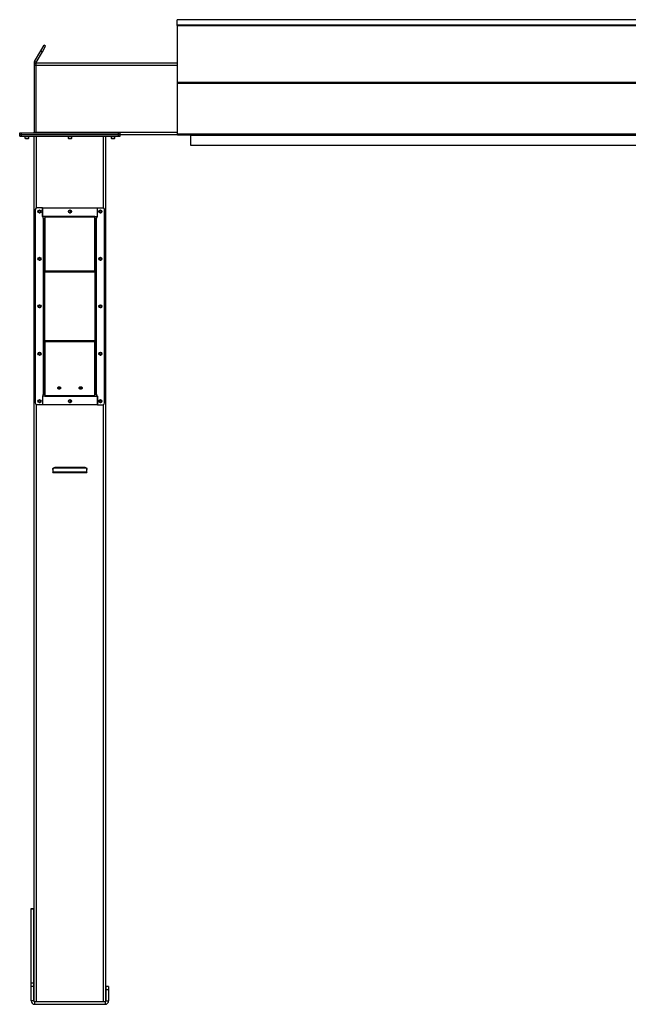
# Model space of a CAD drawing. Units: inches. Extents: x 3 to 813, y 3 to 526.
# Drawn here: x 487 to 572, y 197 to 334 of the extents above; entities that cross this region are included whole.
import ezdxf

# ---------------------------------------------------------------- set-up
doc = ezdxf.new("R2010")
doc.units = ezdxf.units.IN
doc.header["$LTSCALE"] = 24
doc.header["$MEASUREMENT"] = 0

msp = doc.modelspace()

# ---------------------------------------------------------------- linework, layer by layer
at = {"color": 7, "linetype": 'Continuous', "lineweight": 25}
for p, q in [((635.208924, 334.1923735), (509.208924, 334.1923735)), ((509.208924, 333.4259538), (509.208924, 334.1923735)), ((635.208924, 333.4259538), (509.208924, 333.4259538)), ((509.208924, 333.3947636), (509.208924, 333.4259538)), ((635.208924, 333.3947636), (509.208924, 333.3947636)), ((509.208924, 333.3947636), (509.208924, 333.3939334)), ((509.208924, 333.3939334), (635.208924, 333.3939334)), ((509.208924, 333.3939334), (509.208924, 325.4552046)), ((490.1544302, 329.8365065), (490.6174176, 330.6384243)), ((490.3709366, 329.7115065), (490.833924, 330.5134243)), ((490.833924, 330.5134243), (490.6174176, 330.6384243)), ((489.2926581, 328.3438735), (490.1544302, 329.8365065)), ((489.5091645, 328.2188735), (490.3709366, 329.7115065)), ((490.1544302, 329.8365065), (490.3709366, 329.7115065)), ((489.458924, 328.0313735), (489.208924, 328.0313735)), ((489.208924, 328.0313735), (489.208924, 327.7813735)), ((489.208924, 327.7813735), (489.208924, 318.4963735)), ((489.458924, 327.7813735), (489.208924, 327.7813735)), ((489.5091645, 328.2188735), (489.2926581, 328.3438735)), ((489.458924, 328.1563735), (489.458924, 327.8438735)), ((489.458924, 328.1563735), (509.208924, 328.1563735)), ((489.458924, 327.8438735), (489.458924, 318.4688735)), ((509.208924, 325.4552046), (509.208924, 325.336542)), ((509.208924, 325.4552046), (635.208924, 325.4552046)), ((509.208924, 325.336542), (635.208924, 325.336542)), ((509.208924, 325.336542), (509.208924, 318.2399574)), ((487.208924, 318.1563735), (487.208924, 318.4063735)), ((487.208924, 318.4063735), (487.458924, 318.4063735)), ((487.208924, 318.1563735), (487.458924, 318.1563735)), ((487.208924, 317.9063735), (487.208924, 318.1563735)), ((487.208924, 317.9063735), (487.458924, 317.9063735)), ((487.458924, 318.1563735), (487.458924, 318.4063735)), ((487.458924, 318.4063735), (500.988924, 318.4063735)), ((487.458924, 318.1563735), (500.988924, 318.1563735)), ((487.458924, 317.9063735), (487.458924, 318.1563735)), ((487.458924, 317.9063735), (500.988924, 317.9063735)), ((487.943924, 317.9063735), (487.943924, 317.6396547)), ((488.473924, 317.6396547), (488.473924, 317.9063735)), ((489.208924, 318.4963735), (489.458924, 318.4963735)), ((489.223924, 197.0542914), (489.223924, 317.9063735)), ((489.458924, 318.4688735), (489.458924, 318.4063735)), ((493.958924, 317.9063735), (493.958924, 317.6396547)), ((494.488924, 317.6396547), (494.488924, 317.9063735)), ((499.223924, 197.0542914), (499.223924, 317.9063735)), ((499.973924, 317.9063735), (499.973924, 317.6396547)), ((500.503924, 317.6396547), (500.503924, 317.9063735)), ((500.988924, 318.1563735), (500.988924, 318.4063735)), ((500.988924, 318.4063735), (501.238924, 318.4063735)), ((500.988924, 318.1563735), (501.238924, 318.1563735)), ((500.988924, 317.9063735), (500.988924, 318.1563735)), ((500.988924, 317.9063735), (501.238924, 317.9063735)), ((501.238924, 318.1563735), (501.238924, 318.4063735)), ((501.238924, 318.1563735), (509.208924, 318.1563735)), ((501.238924, 317.9063735), (501.238924, 318.1563735)), ((509.208924, 318.2399574), (635.208924, 318.2399574)), ((509.208924, 318.2399574), (509.208924, 318.1499574)), ((509.208924, 318.1499574), (509.2101972, 318.1499574)), ((509.2719427, 318.1139574), (635.1459053, 318.1139574)), ((511.073924, 318.0663735), (511.073924, 316.6563735)), ((511.083924, 318.1139574), (511.083924, 318.0599574)), ((511.083924, 318.0599574), (633.333924, 318.0599574)), ((511.083924, 318.0599574), (511.083924, 316.6499574)), ((487.943924, 317.6396547), (488.0022052, 317.5813735)), ((487.943924, 317.6396547), (488.473924, 317.6396547)), ((488.0022052, 317.5813735), (488.4156427, 317.5813735)), ((488.4156427, 317.5813735), (488.473924, 317.6396547)), ((493.958924, 317.6396547), (494.0172052, 317.5813735)), ((493.958924, 317.6396547), (494.488924, 317.6396547)), ((494.0172052, 317.5813735), (494.4306427, 317.5813735)), ((494.4306427, 317.5813735), (494.488924, 317.6396547)), ((499.973924, 317.6396547), (500.0322052, 317.5813735)), ((499.973924, 317.6396547), (500.503924, 317.6396547)), ((500.0322052, 317.5813735), (500.4456427, 317.5813735)), ((500.4456427, 317.5813735), (500.503924, 317.6396547)), ((511.083924, 316.6563735), (511.073924, 316.6563735)), ((511.083924, 316.6499574), (633.333924, 316.6499574)), ((489.373924, 307.657034), (489.373924, 280.657034)), ((490.373924, 307.907034), (489.623924, 307.907034)), ((490.373924, 307.907034), (490.373924, 306.657034)), ((490.373924, 306.6870715), (490.373924, 307.907034)), ((490.373924, 307.907034), (498.073924, 307.907034)), ((498.073924, 306.657034), (498.073924, 307.907034)), ((498.073924, 307.907034), (498.823924, 307.907034)), ((498.073924, 306.6870715), (498.073924, 307.907034)), ((499.073924, 280.657034), (499.073924, 307.657034)), ((490.723924, 306.6870715), (490.373924, 306.6870715)), ((490.498924, 306.657034), (490.373924, 306.657034)), ((490.498924, 306.4588735), (490.498924, 306.657034)), ((490.498924, 306.4588735), (490.498924, 281.8551946)), ((490.588924, 306.3688735), (490.723924, 306.3688735)), ((490.588924, 306.3688735), (490.588924, 298.9924756)), ((490.723924, 306.6870715), (490.723924, 306.6234319)), ((497.723924, 306.6870715), (490.723924, 306.6870715)), ((497.723924, 306.6234319), (490.723924, 306.6234319)), ((490.723924, 306.6234319), (490.723924, 299.087935)), ((497.723924, 306.6234319), (497.723924, 306.6870715)), ((497.723924, 306.6870715), (498.073924, 306.6870715)), ((497.723924, 299.087935), (497.723924, 306.6234319)), ((497.858924, 306.3688735), (497.723924, 306.3688735)), ((497.858924, 298.9924756), (497.858924, 306.3688735)), ((497.948924, 306.657034), (497.948924, 306.4588735)), ((497.948924, 306.657034), (498.073924, 306.657034)), ((497.948924, 281.8551946), (497.948924, 306.4588735)), ((490.723924, 298.9924756), (490.588924, 298.9924756)), ((490.588924, 298.9924756), (490.588924, 298.928836)), ((490.723924, 298.928836), (490.588924, 298.928836)), ((490.588924, 298.928836), (490.588924, 289.3852321)), ((497.723924, 299.087935), (490.723924, 299.087935)), ((490.723924, 298.928836), (490.723924, 299.087935)), ((497.723924, 298.928836), (490.723924, 298.928836)), ((490.723924, 289.3852321), (490.723924, 298.928836)), ((497.723924, 299.087935), (497.723924, 298.928836)), ((497.723924, 298.9924756), (497.858924, 298.9924756)), ((497.723924, 298.928836), (497.858924, 298.928836)), ((497.723924, 298.928836), (497.723924, 289.3852321)), ((497.858924, 298.928836), (497.858924, 298.9924756)), ((497.858924, 289.3852321), (497.858924, 298.928836)), ((490.723924, 289.3852321), (490.588924, 289.3852321)), ((490.588924, 289.3852321), (490.588924, 289.3215925)), ((490.723924, 289.3215925), (490.588924, 289.3215925)), ((490.588924, 289.3215925), (490.588924, 281.9451946)), ((490.723924, 289.3852321), (497.723924, 289.3852321)), ((490.723924, 289.226133), (490.723924, 289.3852321)), ((490.723924, 289.226133), (497.723924, 289.226133)), ((490.723924, 289.226133), (490.723924, 281.6906361)), ((497.723924, 289.3852321), (497.858924, 289.3852321)), ((497.723924, 289.3852321), (497.723924, 289.226133)), ((497.723924, 289.3215925), (497.858924, 289.3215925)), ((497.723924, 281.6906361), (497.723924, 289.226133)), ((497.858924, 289.3215925), (497.858924, 289.3852321)), ((497.858924, 281.9451946), (497.858924, 289.3215925)), ((490.498924, 281.657034), (490.373924, 281.657034)), ((490.373924, 281.657034), (490.373924, 280.407034)), ((490.723924, 281.6269965), (490.373924, 281.6269965)), ((490.373924, 281.6269965), (490.373924, 280.407034)), ((490.498924, 281.657034), (490.498924, 281.8551946)), ((490.588924, 281.9451946), (490.723924, 281.9451946)), ((490.723924, 281.6906361), (497.723924, 281.6906361)), ((490.723924, 281.6906361), (490.723924, 281.6269965)), ((490.723924, 281.6269965), (497.723924, 281.6269965)), ((497.858924, 281.9451946), (497.723924, 281.9451946)), ((497.723924, 281.6269965), (497.723924, 281.6906361)), ((497.723924, 281.6269965), (498.073924, 281.6269965)), ((497.948924, 281.8551946), (497.948924, 281.657034)), ((497.948924, 281.657034), (498.073924, 281.657034)), ((498.073924, 280.407034), (498.073924, 281.657034)), ((498.073924, 281.6269965), (498.073924, 280.407034)), ((490.373924, 280.407034), (489.623924, 280.407034)), ((498.073924, 280.407034), (490.373924, 280.407034)), ((498.073924, 280.407034), (498.823924, 280.407034)), ((491.848924, 271.3792262), (491.848924, 271.4534725)), ((491.848924, 271.3792262), (491.848924, 270.986782)), ((496.598924, 270.986782), (491.848924, 270.986782)), ((491.848924, 270.9296678), (491.848924, 270.986782)), ((492.098924, 271.6302492), (492.098924, 271.5560029)), ((496.348924, 271.6302492), (492.098924, 271.6302492)), ((496.348924, 271.5560029), (492.098924, 271.5560029)), ((496.348924, 271.5560029), (496.348924, 271.6302492)), ((496.598924, 271.4534725), (496.598924, 271.3792262)), ((496.598924, 270.986782), (496.598924, 271.3792262)), ((496.598924, 270.986782), (496.598924, 270.9296678)), ((491.848924, 270.9296678), (496.598924, 270.9296678)), ((488.818924, 210.0313735), (489.193924, 210.0313735)), ((488.818924, 209.990946), (488.818924, 210.0313735)), ((488.818924, 209.990946), (489.193924, 209.990946)), ((488.818924, 199.6612479), (488.818924, 209.990946)), ((489.193924, 209.990946), (489.193924, 210.0313735)), ((489.193924, 199.6612479), (489.193924, 209.990946)), ((488.818924, 199.2016754), (488.818924, 199.6612479)), ((488.818924, 199.6612479), (489.193924, 199.6612479)), ((489.193924, 199.2016754), (489.193924, 199.6612479)), ((488.818924, 199.2016754), (489.193924, 199.2016754)), ((488.818924, 197.1213735), (488.818924, 199.2016754)), ((489.193924, 197.1213735), (489.193924, 199.2016754)), ((499.628924, 199.1563735), (499.253924, 199.1563735)), ((499.253924, 199.1563735), (499.253924, 198.6563735)), ((499.628924, 198.6563735), (499.253924, 198.6563735)), ((499.253924, 198.6563735), (499.253924, 197.1213735)), ((499.628924, 199.1563735), (499.628924, 198.6563735)), ((499.628924, 198.6563735), (499.628924, 197.1213735)), ((489.193924, 197.1213735), (488.818924, 197.1213735)), ((489.283924, 197.0313735), (489.283924, 196.6563735)), ((489.283924, 197.0313735), (499.163924, 197.0313735)), ((499.163924, 197.0313735), (499.163924, 196.6563735)), ((499.253924, 197.1213735), (499.628924, 197.1213735)), ((489.283924, 196.6563735), (499.163924, 196.6563735))]:
    msp.add_line(p, q, dxfattribs=at)
at = {"color": 8, "linetype": 'Continuous', "lineweight": 25}
for p, q in [((489.458924, 327.8438735), (509.208924, 327.8438735)), ((489.458924, 318.4688735), (509.208924, 318.4688735)), ((489.536424, 307.8912214), (489.536424, 317.9063735)), ((498.911424, 307.8912214), (498.911424, 317.9063735)), ((511.073924, 318.0663735), (511.083924, 318.0663735)), ((489.536424, 197.0313735), (489.536424, 280.4228466)), ((498.911424, 197.0313735), (498.911424, 280.4228466))]:
    msp.add_line(p, q, dxfattribs=at)
at = {"color": 7, "linetype": 'Continuous', "lineweight": 25, "flags": 128}
for points in [[(489.4467959, 318.4063735), (489.452391, 318.4300428), (489.458924, 318.4963735)], [(492.723924, 282.5966167), (492.6673073, 282.6018873), (492.614549, 282.6173398), (492.5692444, 282.6419213), (492.5344809, 282.6739565), (492.5126277, 282.7112623), (492.505174, 282.7512963), (492.5126277, 282.7913303), (492.5344809, 282.8286361), (492.5692444, 282.8606713), (492.614549, 282.8852528), (492.6673073, 282.9007053), (492.723924, 282.9059759), (492.7805406, 282.9007053), (492.833299, 282.8852528), (492.8786036, 282.8606713), (492.913367, 282.8286361), (492.9352203, 282.7913303), (492.942674, 282.7512963), (492.9352203, 282.7112623), (492.913367, 282.6739565), (492.8786036, 282.6419213), (492.833299, 282.6173398), (492.7805406, 282.6018873), (492.723924, 282.5966167)], [(495.723924, 282.5966167), (495.6673073, 282.6018873), (495.614549, 282.6173398), (495.5692444, 282.6419213), (495.5344809, 282.6739565), (495.5126277, 282.7112623), (495.505174, 282.7512963), (495.5126277, 282.7913303), (495.5344809, 282.8286361), (495.5692444, 282.8606713), (495.614549, 282.8852528), (495.6673073, 282.9007053), (495.723924, 282.9059759), (495.7805406, 282.9007053), (495.833299, 282.8852528), (495.8786036, 282.8606713), (495.913367, 282.8286361), (495.9352203, 282.7913303), (495.942674, 282.7512963), (495.9352203, 282.7112623), (495.913367, 282.6739565), (495.8786036, 282.6419213), (495.833299, 282.6173398), (495.7805406, 282.6018873), (495.723924, 282.5966167)], [(491.848924, 271.4534725), (491.8537277, 271.4879599), (491.8679541, 271.521122), (491.8910566, 271.5516843), (491.9221473, 271.5784725), (491.9600314, 271.6004569), (492.0032531, 271.6167928), (492.0501514, 271.6268524), (492.098924, 271.6302492)], [(492.098924, 271.5560029), (492.0501514, 271.5526062), (492.0032531, 271.5425466), (491.9600314, 271.5262107), (491.9221473, 271.5042262), (491.8910566, 271.4774381), (491.8679541, 271.4468758), (491.8537277, 271.4137137), (491.848924, 271.3792262)], [(496.348924, 271.6302492), (496.3976966, 271.6268524), (496.4445948, 271.6167928), (496.4878165, 271.6004569), (496.5257007, 271.5784725), (496.5567914, 271.5516843), (496.5798939, 271.521122), (496.5941203, 271.4879599), (496.598924, 271.4534725)], [(496.598924, 271.3792262), (496.5941203, 271.4137137), (496.5798939, 271.4468758), (496.5567914, 271.4774381), (496.5257007, 271.5042262), (496.4878165, 271.5262107), (496.4445948, 271.5425466), (496.3976966, 271.5526062), (496.348924, 271.5560029)]]:
    msp.add_lwpolyline(points, dxfattribs=at)
at = {"color": 7, "linetype": 'Continuous', "lineweight": 25}
for centre in [(489.973924, 307.407034), (494.223924, 307.4063735), (498.473924, 307.407034), (489.973924, 300.782034), (498.473924, 300.782034), (489.973924, 294.157034), (498.473924, 294.157034), (489.973924, 287.532034), (498.473924, 287.532034), (489.973924, 280.907034), (494.223924, 280.9076946), (498.473924, 280.907034)]:
    msp.add_circle(centre, 0.21875, dxfattribs=at)
for centre, radius, start, end in [((489.118924, 318.4963735), 0.09, 270, 0), ((510.983924, 318.0663735), 0.09, 0, 31.918354901), ((489.623924, 307.657034), 0.25, 90, 180), ((489.9722783, 307.4065342), 0.1477119, 292.558518945, 238.681466181), ((489.973924, 307.4063735), 0.1484375, 238.106533937, 293.080993791), ((494.2222783, 307.4065342), 0.1477119, 292.558518945, 238.681466181), ((494.223924, 307.4063735), 0.1484375, 238.106533937, 293.080993791), ((498.4722783, 307.4065342), 0.1477119, 292.558518945, 238.681466181), ((498.473924, 307.4063735), 0.1484375, 238.106533937, 293.080993791), ((498.823924, 307.657034), 0.25, 0, 90), ((489.9722783, 300.7815342), 0.1477119, 292.558518945, 238.681466181), ((489.973924, 300.7813735), 0.1484375, 238.106533937, 293.080993791), ((498.4732497, 300.7814509), 0.1481483, 294.872733075, 238.343755277), ((498.473924, 300.7813735), 0.1484375, 238.106533937, 293.080993791), ((489.9722783, 294.1565342), 0.1477119, 292.558518945, 238.681466181), ((489.973924, 294.1563735), 0.1484375, 238.106533937, 293.080993791), ((498.4722783, 294.1565342), 0.1477119, 292.558518945, 238.681466181), ((498.473924, 294.1563735), 0.1484375, 238.106533937, 293.080993791), ((489.9722783, 287.5315342), 0.1477119, 292.558518945, 238.681466181), ((498.4722783, 287.5315342), 0.1477119, 292.558518945, 238.681466181), ((489.973924, 287.5313735), 0.1484375, 238.106533937, 293.080993791), ((498.473924, 287.5313735), 0.1484375, 238.106533937, 293.080993791), ((492.7052092, 282.9115501), 0.2202704, 210.720137288, 274.873875199), ((492.723924, 283.0635353), 0.3324602, 231.652535336, 308.347464664), ((492.7399557, 282.9167699), 0.2252651, 265.918900363, 328.487087149), ((495.7052092, 282.9115501), 0.2202704, 210.720137284, 274.873875199), ((495.723924, 283.0635353), 0.3324602, 231.652535339, 308.347464661), ((495.7399557, 282.9167699), 0.2252651, 265.918900363, 328.487087153), ((489.623924, 280.657034), 0.25, 180, 270), ((489.9722783, 280.9065342), 0.1477119, 292.558518945, 238.681466181), ((489.973924, 280.9063735), 0.1484375, 238.106533937, 293.080993791), ((494.2222783, 280.9065342), 0.1477119, 292.558518945, 238.681466181), ((494.223924, 280.9063735), 0.1484375, 238.106533937, 293.080993791), ((498.4722783, 280.9065342), 0.1477119, 292.558518945, 238.681466181), ((498.473924, 280.9063735), 0.1484375, 238.106533937, 293.080993791), ((498.823924, 280.657034), 0.25, 270, 0), ((489.283924, 197.1213735), 0.465, 180, 270), ((489.283924, 197.1213735), 0.09, 180, 270), ((499.163924, 197.1213735), 0.465, 270, 0), ((499.163924, 197.1213735), 0.09, 270, 0)]:
    msp.add_arc(centre, radius, start, end, dxfattribs=at)
msp.add_ellipse((509.2719427, 318.2399574), major_axis=(0, 0.126), ratio=0.7002075382, start_param=2.3663992803, end_param=3.1415926536, dxfattribs=at)
for points, knots in [([(489.2926581, 328.3438735), (489.2767393, 328.3127837), (489.2441828, 328.2492), (489.2149544, 328.1430977), (489.210955, 328.0690018), (489.208924, 328.0313735)], [0, 0, 0, 0, 0.3201442599, 0.6547470477, 1, 1, 1, 1]), ([(489.5091645, 328.2188735), (489.4986985, 328.200471), (489.4872691, 328.1803747), (489.4813588, 328.1582393), (489.4808606, 328.1563735)], [0, 0, 0, 0, 0.91570785546, 1, 1, 1, 1]), ([(490.0322084, 307.2281624), (490.0142724, 307.2245802), (489.975545, 307.2168454), (489.9152577, 307.2288523), (489.8606105, 307.2602838), (489.8200146, 307.3077525), (489.7981527, 307.3654847), (489.7966541, 307.4264876), (489.8156766, 307.4836609), (489.8522844, 307.530749), (489.9018522, 307.5622975), (489.9585268, 307.5751697), (490.0153629, 307.5685913), (490.0660406, 307.5433766), (490.1049747, 307.5033733), (490.1276858, 307.4531662), (490.1323648, 307.3989299), (490.1186398, 307.3470785), (490.0886421, 307.3035282), (490.0565414, 307.2798046), (490.036379, 307.271561), (490.0321162, 307.2698182)], [0, 0, 0, 0, 0.0525612092, 0.1134900891, 0.1728858881, 0.2321889573, 0.2904828645, 0.3481694985, 0.4053598352, 0.4614390938, 0.5175189385, 0.5719961672, 0.6264999828, 0.6798202359, 0.7327047847, 0.784918117, 0.8361924623, 0.8872947601, 0.9369664422, 0.9866734111, 1, 1, 1, 1]), ([(489.8954983, 307.2803453), (489.9095427, 307.2703739), (489.9376277, 307.2504337), (489.9900019, 307.2407404), (490.0441776, 307.2466222), (490.0957087, 307.2709823), (490.1262647, 307.3004673), (490.1392171, 307.3188301), (490.1411511, 307.3215719)], [0, 0, 0, 0, 0.1830806825, 0.366112328, 0.5549178687, 0.7597139458, 0.9641228064, 1, 1, 1, 1]), ([(489.9678068, 307.2226842), (489.9782004, 307.2212477), (490.0000458, 307.2182285), (490.0211468, 307.2247459), (490.0322084, 307.2281624)], [0, 0, 0, 0, 0.4757796668, 1, 1, 1, 1]), ([(489.9961463, 307.2207189), (490.0097286, 307.2230177), (490.0385562, 307.227897), (490.0783752, 307.2485902), (490.1134192, 307.2783149), (490.1324179, 307.3047547), (490.1402887, 307.319911), (490.1411513, 307.3215722)], [0, 0, 0, 0, 0.223910094, 0.4752382081, 0.721070067, 0.9694287208, 1, 1, 1, 1]), ([(490.1411515, 307.3215725), (490.141568, 307.3221811), (490.1421732, 307.3230654), (490.1428827, 307.3239998), (490.1432191, 307.3243869), (490.1433999, 307.3245712), (490.1435377, 307.3246885), (490.1436467, 307.3247505), (490.1437137, 307.3247687), (490.1437649, 307.32476), (490.1438028, 307.324729), (490.1438335, 307.324662), (490.1438527, 307.3244685), (490.143708, 307.3236327), (490.1425087, 307.3203345), (490.13644, 307.3075219), (490.117678, 307.2796599), (490.0818628, 307.2469615), (490.0476591, 307.234012), (490.0322084, 307.2281624)], [0, 0, 0, 0, 0.0142452966, 0.0206974147, 0.0228544769, 0.024383943, 0.0258882033, 0.0265650712, 0.0271327658, 0.0275248294, 0.0279181593, 0.0284109718, 0.0292740952, 0.032058503, 0.045032873, 0.0965846409, 0.3034156264, 0.6853346133, 1, 1, 1, 1]), ([(494.2822084, 307.2281624), (494.2642724, 307.2245802), (494.225545, 307.2168454), (494.1652577, 307.2288523), (494.1106105, 307.2602838), (494.0700146, 307.3077525), (494.0481527, 307.3654847), (494.0466541, 307.4264876), (494.0656766, 307.4836609), (494.1022844, 307.530749), (494.1518522, 307.5622975), (494.2085268, 307.5751697), (494.2653629, 307.5685913), (494.3160406, 307.5433766), (494.3549747, 307.5033733), (494.3776858, 307.4531662), (494.3823648, 307.3989299), (494.3686398, 307.3470785), (494.3386421, 307.3035282), (494.3065414, 307.2798046), (494.286379, 307.271561), (494.2821162, 307.2698182)], [0, 0, 0, 0, 0.0525612092, 0.1134900891, 0.1728858881, 0.2321889573, 0.2904828645, 0.3481694985, 0.4053598352, 0.4614390938, 0.5175189385, 0.5719961672, 0.6264999828, 0.6798202359, 0.7327047847, 0.784918117, 0.8361924623, 0.8872947601, 0.9369664422, 0.9866734111, 1, 1, 1, 1]), ([(494.1454983, 307.2803453), (494.1595427, 307.2703739), (494.1876277, 307.2504337), (494.2400019, 307.2407404), (494.2941776, 307.2466222), (494.3457087, 307.2709823), (494.3762647, 307.3004673), (494.3892171, 307.3188301), (494.3911511, 307.3215719)], [0, 0, 0, 0, 0.1830806825, 0.366112328, 0.5549178687, 0.7597139458, 0.9641228064, 1, 1, 1, 1]), ([(494.2178068, 307.2226842), (494.2282004, 307.2212477), (494.2500458, 307.2182285), (494.2711468, 307.2247459), (494.2822084, 307.2281624)], [0, 0, 0, 0, 0.4757796668, 1, 1, 1, 1]), ([(494.2461463, 307.2207189), (494.2597286, 307.2230177), (494.2885562, 307.227897), (494.3283752, 307.2485902), (494.3634192, 307.2783149), (494.3824179, 307.3047547), (494.3902887, 307.319911), (494.3911513, 307.3215722)], [0, 0, 0, 0, 0.223910094, 0.4752382081, 0.721070067, 0.9694287208, 1, 1, 1, 1]), ([(494.3911515, 307.3215725), (494.391568, 307.3221811), (494.3921732, 307.3230654), (494.3928827, 307.3239998), (494.3932191, 307.3243869), (494.3933999, 307.3245712), (494.3935377, 307.3246885), (494.3936467, 307.3247505), (494.3937137, 307.3247687), (494.3937649, 307.32476), (494.3938028, 307.324729), (494.3938335, 307.324662), (494.3938527, 307.3244685), (494.393708, 307.3236327), (494.3925087, 307.3203345), (494.38644, 307.3075219), (494.367678, 307.2796599), (494.3318628, 307.2469615), (494.2976591, 307.234012), (494.2822084, 307.2281624)], [0, 0, 0, 0, 0.0142452966, 0.0206974147, 0.0228544769, 0.024383943, 0.0258882033, 0.0265650712, 0.0271327658, 0.0275248294, 0.0279181593, 0.0284109718, 0.0292740952, 0.032058503, 0.045032873, 0.0965846409, 0.3034156264, 0.6853346133, 1, 1, 1, 1]), ([(498.5322084, 307.2281624), (498.5142724, 307.2245802), (498.475545, 307.2168454), (498.4152577, 307.2288523), (498.3606105, 307.2602838), (498.3200146, 307.3077525), (498.2981527, 307.3654847), (498.2966541, 307.4264876), (498.3156766, 307.4836609), (498.3522844, 307.530749), (498.4018522, 307.5622975), (498.4585268, 307.5751697), (498.5153629, 307.5685913), (498.5660406, 307.5433766), (498.6049747, 307.5033733), (498.6276858, 307.4531662), (498.6323648, 307.3989299), (498.6186398, 307.3470785), (498.5886421, 307.3035282), (498.5565414, 307.2798046), (498.536379, 307.271561), (498.5321162, 307.2698182)], [0, 0, 0, 0, 0.0525612092, 0.1134900891, 0.1728858881, 0.2321889573, 0.2904828645, 0.3481694985, 0.4053598352, 0.4614390938, 0.5175189385, 0.5719961672, 0.6264999828, 0.6798202359, 0.7327047847, 0.784918117, 0.8361924623, 0.8872947601, 0.9369664422, 0.9866734111, 1, 1, 1, 1]), ([(498.3954983, 307.2803453), (498.4095427, 307.2703739), (498.4376277, 307.2504337), (498.4900019, 307.2407404), (498.5441776, 307.2466222), (498.5957087, 307.2709823), (498.6262647, 307.3004673), (498.6392171, 307.3188301), (498.6411511, 307.3215719)], [0, 0, 0, 0, 0.1830806825, 0.366112328, 0.5549178687, 0.7597139458, 0.9641228064, 1, 1, 1, 1]), ([(498.4678068, 307.2226842), (498.4782004, 307.2212477), (498.5000458, 307.2182285), (498.5211468, 307.2247459), (498.5322084, 307.2281624)], [0, 0, 0, 0, 0.4757796668, 1, 1, 1, 1]), ([(498.4961463, 307.2207189), (498.5097286, 307.2230177), (498.5385562, 307.227897), (498.5783752, 307.2485902), (498.6134192, 307.2783149), (498.6324179, 307.3047547), (498.6402887, 307.319911), (498.6411513, 307.3215722)], [0, 0, 0, 0, 0.223910094, 0.4752382081, 0.721070067, 0.9694287208, 1, 1, 1, 1]), ([(498.6411515, 307.3215725), (498.641568, 307.3221811), (498.6421732, 307.3230654), (498.6428827, 307.3239998), (498.6432191, 307.3243869), (498.6433999, 307.3245712), (498.6435377, 307.3246885), (498.6436467, 307.3247505), (498.6437137, 307.3247687), (498.6437649, 307.32476), (498.6438028, 307.324729), (498.6438335, 307.324662), (498.6438527, 307.3244685), (498.643708, 307.3236327), (498.6425087, 307.3203345), (498.63644, 307.3075219), (498.617678, 307.2796599), (498.5818628, 307.2469615), (498.5476591, 307.234012), (498.5322084, 307.2281624)], [0, 0, 0, 0, 0.0142452966, 0.0206974147, 0.0228544769, 0.024383943, 0.0258882033, 0.0265650712, 0.0271327658, 0.0275248294, 0.0279181593, 0.0284109718, 0.0292740952, 0.032058503, 0.045032873, 0.0965846409, 0.3034156264, 0.6853346133, 1, 1, 1, 1]), ([(490.723924, 306.3688735), (490.7219797, 306.3745495), (490.7177612, 306.3868645), (490.6820151, 306.4058605), (490.6242907, 306.4258025), (490.5592601, 306.4435071), (490.5160788, 306.4545045), (490.498924, 306.4588735)], [0, 0, 0, 0, 0.1893887574, 0.4109104714, 0.6324449673, 0.8539792844, 1, 1, 1, 1]), ([(490.588924, 306.3688735), (490.5872944, 306.3771108), (490.5841499, 306.3930054), (490.5610132, 306.4165235), (490.531265, 306.4383093), (490.5090907, 306.4524089), (490.498924, 306.4588735)], [0, 0, 0, 0, 0.2742813621, 0.5292497227, 0.7841650772, 1, 1, 1, 1]), ([(497.948924, 306.4588735), (497.9266379, 306.4531975), (497.8782847, 306.4408824), (497.8107248, 306.4218864), (497.7567781, 306.4019444), (497.7280287, 306.3842399), (497.725091, 306.3732425), (497.723924, 306.3688735)], [0, 0, 0, 0, 0.18938875742, 0.41091047138, 0.63244496726, 0.85397928436, 1, 1, 1, 1]), ([(497.948924, 306.4588735), (497.9359741, 306.4506361), (497.9109861, 306.4347415), (497.8807647, 306.4112234), (497.8621417, 306.3894377), (497.8599355, 306.375338), (497.858924, 306.3688735)], [0, 0, 0, 0, 0.2742813621, 0.5292497227, 0.7841650772, 1, 1, 1, 1]), ([(490.0322084, 300.6031624), (490.0142724, 300.5995802), (489.975545, 300.5918454), (489.9152577, 300.6038523), (489.8606105, 300.6352838), (489.8200146, 300.6827525), (489.7981527, 300.7404847), (489.7966541, 300.8014876), (489.8156766, 300.8586609), (489.8522844, 300.905749), (489.9018522, 300.9372975), (489.9585268, 300.9501697), (490.0153629, 300.9435913), (490.0660406, 300.9183766), (490.1049747, 300.8783733), (490.1276858, 300.8281662), (490.1323648, 300.7739299), (490.1186398, 300.7220785), (490.0886421, 300.6785282), (490.0565414, 300.6548046), (490.036379, 300.646561), (490.0321162, 300.6448182)], [0, 0, 0, 0, 0.0525612092, 0.1134900891, 0.1728858881, 0.2321889573, 0.2904828645, 0.3481694985, 0.4053598352, 0.4614390938, 0.5175189385, 0.5719961672, 0.6264999828, 0.6798202359, 0.7327047847, 0.784918117, 0.8361924623, 0.8872947601, 0.9369664422, 0.9866734111, 1, 1, 1, 1]), ([(489.8954983, 300.6553453), (489.9095427, 300.6453739), (489.9376277, 300.6254337), (489.9900019, 300.6157404), (490.0441776, 300.6216222), (490.0957087, 300.6459823), (490.1262647, 300.6754673), (490.1392171, 300.6938301), (490.1411511, 300.6965719)], [0, 0, 0, 0, 0.1830806825, 0.366112328, 0.5549178687, 0.7597139458, 0.9641228064, 1, 1, 1, 1]), ([(489.9678068, 300.5976842), (489.9782004, 300.5962477), (490.0000458, 300.5932285), (490.0211468, 300.5997459), (490.0322084, 300.6031624)], [0, 0, 0, 0, 0.4757796668, 1, 1, 1, 1]), ([(489.9961463, 300.5957189), (490.0097286, 300.5980177), (490.0385562, 300.602897), (490.0783752, 300.6235902), (490.1134192, 300.6533149), (490.1324179, 300.6797547), (490.1402887, 300.694911), (490.1411513, 300.6965722)], [0, 0, 0, 0, 0.223910094, 0.4752382081, 0.721070067, 0.9694287208, 1, 1, 1, 1]), ([(490.1411515, 300.6965725), (490.141568, 300.6971811), (490.1421732, 300.6980654), (490.1428827, 300.6989998), (490.1432191, 300.6993869), (490.1433999, 300.6995712), (490.1435377, 300.6996885), (490.1436467, 300.6997505), (490.1437137, 300.6997687), (490.1437649, 300.69976), (490.1438028, 300.699729), (490.1438335, 300.699662), (490.1438527, 300.6994685), (490.143708, 300.6986327), (490.1425087, 300.6953345), (490.13644, 300.6825219), (490.117678, 300.6546599), (490.0818628, 300.6219615), (490.0476591, 300.609012), (490.0322084, 300.6031624)], [0, 0, 0, 0, 0.0142452966, 0.0206974147, 0.0228544769, 0.024383943, 0.0258882033, 0.0265650712, 0.0271327658, 0.0275248294, 0.0279181593, 0.0284109718, 0.0292740952, 0.032058503, 0.045032873, 0.0965846409, 0.3034156264, 0.6853346133, 1, 1, 1, 1]), ([(498.5322084, 300.6031624), (498.5142724, 300.5995802), (498.475545, 300.5918454), (498.4152577, 300.6038523), (498.3606105, 300.6352838), (498.3200146, 300.6827525), (498.2981527, 300.7404847), (498.2966541, 300.8014876), (498.3156766, 300.8586609), (498.3522844, 300.905749), (498.4018522, 300.9372975), (498.4585268, 300.9501697), (498.5153629, 300.9435913), (498.5660406, 300.9183766), (498.6049747, 300.8783733), (498.6276858, 300.8281662), (498.6323648, 300.7739299), (498.6186398, 300.7220785), (498.5886421, 300.6785282), (498.5565414, 300.6548046), (498.536379, 300.646561), (498.5321162, 300.6448182)], [0, 0, 0, 0, 0.0525612092, 0.1134900891, 0.1728858881, 0.2321889573, 0.2904828645, 0.3481694985, 0.4053598352, 0.4614390938, 0.5175189385, 0.5719961672, 0.6264999828, 0.6798202359, 0.7327047847, 0.784918117, 0.8361924623, 0.8872947601, 0.9369664422, 0.9866734111, 1, 1, 1, 1]), ([(498.3954983, 300.6553453), (498.4095427, 300.6453739), (498.4376277, 300.6254337), (498.4900019, 300.6157404), (498.5441776, 300.6216222), (498.5957087, 300.6459823), (498.6262647, 300.6754673), (498.6392171, 300.6938301), (498.6411511, 300.6965719)], [0, 0, 0, 0, 0.1830806825, 0.366112328, 0.5549178687, 0.7597139458, 0.9641228064, 1, 1, 1, 1]), ([(498.4678068, 300.5976842), (498.4782004, 300.5962477), (498.5000458, 300.5932285), (498.5211468, 300.5997459), (498.5322084, 300.6031624)], [0, 0, 0, 0, 0.4757796668, 1, 1, 1, 1]), ([(498.4961463, 300.5957189), (498.5097286, 300.5980177), (498.5385562, 300.602897), (498.5783752, 300.6235902), (498.6134192, 300.6533149), (498.6324179, 300.6797547), (498.6402887, 300.694911), (498.6411513, 300.6965722)], [0, 0, 0, 0, 0.223910094, 0.4752382081, 0.721070067, 0.9694287208, 1, 1, 1, 1]), ([(498.6411515, 300.6965725), (498.641568, 300.6971811), (498.6421732, 300.6980654), (498.6428827, 300.6989998), (498.6432191, 300.6993869), (498.6433999, 300.6995712), (498.6435377, 300.6996885), (498.6436467, 300.6997505), (498.6437137, 300.6997687), (498.6437649, 300.69976), (498.6438028, 300.699729), (498.6438335, 300.699662), (498.6438527, 300.6994685), (498.643708, 300.6986327), (498.6425087, 300.6953345), (498.63644, 300.6825219), (498.617678, 300.6546599), (498.5818628, 300.6219615), (498.5476591, 300.609012), (498.5322084, 300.6031624)], [0, 0, 0, 0, 0.0142452966, 0.0206974147, 0.0228544769, 0.024383943, 0.0258882033, 0.0265650712, 0.0271327658, 0.0275248294, 0.0279181593, 0.0284109718, 0.0292740952, 0.032058503, 0.045032873, 0.0965846409, 0.3034156264, 0.6853346133, 1, 1, 1, 1]), ([(490.0322084, 293.9781624), (490.0142724, 293.9745802), (489.975545, 293.9668454), (489.9152577, 293.9788523), (489.8606105, 294.0102838), (489.8200146, 294.0577525), (489.7981527, 294.1154847), (489.7966541, 294.1764876), (489.8156766, 294.2336609), (489.8522844, 294.280749), (489.9018522, 294.3122975), (489.9585268, 294.3251697), (490.0153629, 294.3185913), (490.0660406, 294.2933766), (490.1049747, 294.2533733), (490.1276858, 294.2031662), (490.1323648, 294.1489299), (490.1186398, 294.0970785), (490.0886421, 294.0535282), (490.0565414, 294.0298046), (490.036379, 294.021561), (490.0321162, 294.0198182)], [0, 0, 0, 0, 0.0525612092, 0.1134900891, 0.1728858881, 0.2321889573, 0.2904828645, 0.3481694985, 0.4053598352, 0.4614390938, 0.5175189385, 0.5719961672, 0.6264999828, 0.6798202359, 0.7327047847, 0.784918117, 0.8361924623, 0.8872947601, 0.9369664422, 0.9866734111, 1, 1, 1, 1]), ([(489.8954983, 294.0303453), (489.9095427, 294.0203739), (489.9376277, 294.0004337), (489.9900019, 293.9907404), (490.0441776, 293.9966222), (490.0957087, 294.0209823), (490.1262647, 294.0504673), (490.1392171, 294.0688301), (490.1411511, 294.0715719)], [0, 0, 0, 0, 0.1830806825, 0.366112328, 0.5549178687, 0.7597139458, 0.9641228064, 1, 1, 1, 1]), ([(489.9678068, 293.9726842), (489.9782004, 293.9712477), (490.0000458, 293.9682285), (490.0211468, 293.9747459), (490.0322084, 293.9781624)], [0, 0, 0, 0, 0.4757796668, 1, 1, 1, 1]), ([(489.9961463, 293.9707189), (490.0097286, 293.9730177), (490.0385562, 293.977897), (490.0783752, 293.9985902), (490.1134192, 294.0283149), (490.1324179, 294.0547547), (490.1402887, 294.069911), (490.1411513, 294.0715722)], [0, 0, 0, 0, 0.223910094, 0.4752382081, 0.721070067, 0.9694287208, 1, 1, 1, 1]), ([(490.1411515, 294.0715725), (490.141568, 294.0721811), (490.1421732, 294.0730654), (490.1428827, 294.0739998), (490.1432191, 294.0743869), (490.1433999, 294.0745712), (490.1435377, 294.0746885), (490.1436467, 294.0747505), (490.1437137, 294.0747687), (490.1437649, 294.07476), (490.1438028, 294.074729), (490.1438335, 294.074662), (490.1438527, 294.0744685), (490.143708, 294.0736327), (490.1425087, 294.0703345), (490.13644, 294.0575219), (490.117678, 294.0296599), (490.0818628, 293.9969615), (490.0476591, 293.984012), (490.0322084, 293.9781624)], [0, 0, 0, 0, 0.0142452966, 0.0206974147, 0.0228544769, 0.024383943, 0.0258882033, 0.0265650712, 0.0271327658, 0.0275248294, 0.0279181593, 0.0284109718, 0.0292740952, 0.032058503, 0.045032873, 0.0965846409, 0.3034156264, 0.6853346133, 1, 1, 1, 1]), ([(498.5322084, 293.9781624), (498.5142724, 293.9745802), (498.475545, 293.9668454), (498.4152577, 293.9788523), (498.3606105, 294.0102838), (498.3200146, 294.0577525), (498.2981527, 294.1154847), (498.2966541, 294.1764876), (498.3156766, 294.2336609), (498.3522844, 294.280749), (498.4018522, 294.3122975), (498.4585268, 294.3251697), (498.5153629, 294.3185913), (498.5660406, 294.2933766), (498.6049747, 294.2533733), (498.6276858, 294.2031662), (498.6323648, 294.1489299), (498.6186398, 294.0970785), (498.5886421, 294.0535282), (498.5565414, 294.0298046), (498.536379, 294.021561), (498.5321162, 294.0198182)], [0, 0, 0, 0, 0.0525612092, 0.1134900891, 0.1728858881, 0.2321889573, 0.2904828645, 0.3481694985, 0.4053598352, 0.4614390938, 0.5175189385, 0.5719961672, 0.6264999828, 0.6798202359, 0.7327047847, 0.784918117, 0.8361924623, 0.8872947601, 0.9369664422, 0.9866734111, 1, 1, 1, 1]), ([(498.3954983, 294.0303453), (498.4095427, 294.0203739), (498.4376277, 294.0004337), (498.4900019, 293.9907404), (498.5441776, 293.9966222), (498.5957087, 294.0209823), (498.6262647, 294.0504673), (498.6392171, 294.0688301), (498.6411511, 294.0715719)], [0, 0, 0, 0, 0.1830806825, 0.366112328, 0.5549178687, 0.7597139458, 0.9641228064, 1, 1, 1, 1]), ([(498.4678068, 293.9726842), (498.4782004, 293.9712477), (498.5000458, 293.9682285), (498.5211468, 293.9747459), (498.5322084, 293.9781624)], [0, 0, 0, 0, 0.4757796668, 1, 1, 1, 1]), ([(498.4961463, 293.9707189), (498.5097286, 293.9730177), (498.5385562, 293.977897), (498.5783752, 293.9985902), (498.6134192, 294.0283149), (498.6324179, 294.0547547), (498.6402887, 294.069911), (498.6411513, 294.0715722)], [0, 0, 0, 0, 0.223910094, 0.4752382081, 0.721070067, 0.9694287208, 1, 1, 1, 1]), ([(498.6411515, 294.0715725), (498.641568, 294.0721811), (498.6421732, 294.0730654), (498.6428827, 294.0739998), (498.6432191, 294.0743869), (498.6433999, 294.0745712), (498.6435377, 294.0746885), (498.6436467, 294.0747505), (498.6437137, 294.0747687), (498.6437649, 294.07476), (498.6438028, 294.074729), (498.6438335, 294.074662), (498.6438527, 294.0744685), (498.643708, 294.0736327), (498.6425087, 294.0703345), (498.63644, 294.0575219), (498.617678, 294.0296599), (498.5818628, 293.9969615), (498.5476591, 293.984012), (498.5322084, 293.9781624)], [0, 0, 0, 0, 0.0142452966, 0.0206974147, 0.0228544769, 0.024383943, 0.0258882033, 0.0265650712, 0.0271327658, 0.0275248294, 0.0279181593, 0.0284109718, 0.0292740952, 0.032058503, 0.045032873, 0.0965846409, 0.3034156264, 0.6853346133, 1, 1, 1, 1]), ([(490.0322084, 287.3531624), (490.0142724, 287.3495802), (489.975545, 287.3418454), (489.9152577, 287.3538523), (489.8606105, 287.3852838), (489.8200146, 287.4327525), (489.7981527, 287.4904847), (489.7966541, 287.5514876), (489.8156766, 287.6086609), (489.8522844, 287.655749), (489.9018522, 287.6872975), (489.9585268, 287.7001697), (490.0153629, 287.6935913), (490.0660406, 287.6683766), (490.1049747, 287.6283733), (490.1276858, 287.5781662), (490.1323648, 287.5239299), (490.1186398, 287.4720785), (490.0886421, 287.4285282), (490.0565414, 287.4048046), (490.036379, 287.396561), (490.0321162, 287.3948182)], [0, 0, 0, 0, 0.0525612092, 0.1134900891, 0.1728858881, 0.2321889573, 0.2904828645, 0.3481694985, 0.4053598352, 0.4614390938, 0.5175189385, 0.5719961672, 0.6264999828, 0.6798202359, 0.7327047847, 0.784918117, 0.8361924623, 0.8872947601, 0.9369664422, 0.9866734111, 1, 1, 1, 1]), ([(498.5322084, 287.3531624), (498.5142724, 287.3495802), (498.475545, 287.3418454), (498.4152577, 287.3538523), (498.3606105, 287.3852838), (498.3200146, 287.4327525), (498.2981527, 287.4904847), (498.2966541, 287.5514876), (498.3156766, 287.6086609), (498.3522844, 287.655749), (498.4018522, 287.6872975), (498.4585268, 287.7001697), (498.5153629, 287.6935913), (498.5660406, 287.6683766), (498.6049747, 287.6283733), (498.6276858, 287.5781662), (498.6323648, 287.5239299), (498.6186398, 287.4720785), (498.5886421, 287.4285282), (498.5565414, 287.4048046), (498.536379, 287.396561), (498.5321162, 287.3948182)], [0, 0, 0, 0, 0.0525612092, 0.1134900891, 0.1728858881, 0.2321889573, 0.2904828645, 0.3481694985, 0.4053598352, 0.4614390938, 0.5175189385, 0.5719961672, 0.6264999828, 0.6798202359, 0.7327047847, 0.784918117, 0.8361924623, 0.8872947601, 0.9369664422, 0.9866734111, 1, 1, 1, 1]), ([(489.8954983, 287.4053453), (489.9095427, 287.3953739), (489.9376277, 287.3754337), (489.9900019, 287.3657404), (490.0441776, 287.3716222), (490.0957087, 287.3959823), (490.1262647, 287.4254673), (490.1392171, 287.4438301), (490.1411511, 287.4465719)], [0, 0, 0, 0, 0.1830806825, 0.366112328, 0.5549178687, 0.7597139458, 0.9641228064, 1, 1, 1, 1]), ([(489.9678068, 287.3476842), (489.9782004, 287.3462477), (490.0000458, 287.3432285), (490.0211468, 287.3497459), (490.0322084, 287.3531624)], [0, 0, 0, 0, 0.4757796668, 1, 1, 1, 1]), ([(489.9961463, 287.3457189), (490.0097286, 287.3480177), (490.0385562, 287.352897), (490.0783752, 287.3735902), (490.1134192, 287.4033149), (490.1324179, 287.4297547), (490.1402887, 287.444911), (490.1411513, 287.4465722)], [0, 0, 0, 0, 0.223910094, 0.4752382081, 0.721070067, 0.9694287208, 1, 1, 1, 1]), ([(490.1411515, 287.4465725), (490.141568, 287.4471811), (490.1421732, 287.4480654), (490.1428827, 287.4489998), (490.1432191, 287.4493869), (490.1433999, 287.4495712), (490.1435377, 287.4496885), (490.1436467, 287.4497505), (490.1437137, 287.4497687), (490.1437649, 287.44976), (490.1438028, 287.449729), (490.1438335, 287.449662), (490.1438527, 287.4494685), (490.143708, 287.4486327), (490.1425087, 287.4453345), (490.13644, 287.4325219), (490.117678, 287.4046599), (490.0818628, 287.3719615), (490.0476591, 287.359012), (490.0322084, 287.3531624)], [0, 0, 0, 0, 0.0142452966, 0.0206974147, 0.0228544769, 0.024383943, 0.0258882033, 0.0265650712, 0.0271327658, 0.0275248294, 0.0279181593, 0.0284109718, 0.0292740952, 0.032058503, 0.045032873, 0.0965846409, 0.3034156264, 0.6853346133, 1, 1, 1, 1]), ([(498.3954983, 287.4053453), (498.4095427, 287.3953739), (498.4376277, 287.3754337), (498.4900019, 287.3657404), (498.5441776, 287.3716222), (498.5957087, 287.3959823), (498.6262647, 287.4254673), (498.6392171, 287.4438301), (498.6411511, 287.4465719)], [0, 0, 0, 0, 0.1830806825, 0.366112328, 0.5549178687, 0.7597139458, 0.9641228064, 1, 1, 1, 1]), ([(498.4678068, 287.3476842), (498.4782004, 287.3462477), (498.5000458, 287.3432285), (498.5211468, 287.3497459), (498.5322084, 287.3531624)], [0, 0, 0, 0, 0.4757796668, 1, 1, 1, 1]), ([(498.4961463, 287.3457189), (498.5097286, 287.3480177), (498.5385562, 287.352897), (498.5783752, 287.3735902), (498.6134192, 287.4033149), (498.6324179, 287.4297547), (498.6402887, 287.444911), (498.6411513, 287.4465722)], [0, 0, 0, 0, 0.223910094, 0.4752382081, 0.721070067, 0.9694287208, 1, 1, 1, 1]), ([(498.6411515, 287.4465725), (498.641568, 287.4471811), (498.6421732, 287.4480654), (498.6428827, 287.4489998), (498.6432191, 287.4493869), (498.6433999, 287.4495712), (498.6435377, 287.4496885), (498.6436467, 287.4497505), (498.6437137, 287.4497687), (498.6437649, 287.44976), (498.6438028, 287.449729), (498.6438335, 287.449662), (498.6438527, 287.4494685), (498.643708, 287.4486327), (498.6425087, 287.4453345), (498.63644, 287.4325219), (498.617678, 287.4046599), (498.5818628, 287.3719615), (498.5476591, 287.359012), (498.5322084, 287.3531624)], [0, 0, 0, 0, 0.0142452966, 0.0206974147, 0.0228544769, 0.024383943, 0.0258882033, 0.0265650712, 0.0271327658, 0.0275248294, 0.0279181593, 0.0284109718, 0.0292740952, 0.032058503, 0.045032873, 0.0965846409, 0.3034156264, 0.6853346133, 1, 1, 1, 1]), ([(490.0322084, 280.7281624), (490.0142724, 280.7245802), (489.975545, 280.7168454), (489.9152577, 280.7288523), (489.8606105, 280.7602838), (489.8200146, 280.8077525), (489.7981527, 280.8654847), (489.7966541, 280.9264876), (489.8156766, 280.9836609), (489.8522844, 281.030749), (489.9018522, 281.0622975), (489.9585268, 281.0751697), (490.0153629, 281.0685913), (490.0660406, 281.0433766), (490.1049747, 281.0033733), (490.1276858, 280.9531662), (490.1323648, 280.8989299), (490.1186398, 280.8470785), (490.0886421, 280.8035282), (490.0565414, 280.7798046), (490.036379, 280.771561), (490.0321162, 280.7698182)], [0, 0, 0, 0, 0.0525612092, 0.1134900891, 0.1728858881, 0.2321889573, 0.2904828645, 0.3481694985, 0.4053598352, 0.4614390938, 0.5175189385, 0.5719961672, 0.6264999828, 0.6798202359, 0.7327047847, 0.784918117, 0.8361924623, 0.8872947601, 0.9369664422, 0.9866734111, 1, 1, 1, 1]), ([(489.8954983, 280.7803453), (489.9095427, 280.7703739), (489.9376277, 280.7504337), (489.9900019, 280.7407404), (490.0441776, 280.7466222), (490.0957087, 280.7709823), (490.1262647, 280.8004673), (490.1392171, 280.8188301), (490.1411511, 280.8215719)], [0, 0, 0, 0, 0.1830806825, 0.366112328, 0.5549178687, 0.7597139458, 0.9641228064, 1, 1, 1, 1]), ([(489.9678068, 280.7226842), (489.9782004, 280.7212477), (490.0000458, 280.7182285), (490.0211468, 280.7247459), (490.0322084, 280.7281624)], [0, 0, 0, 0, 0.4757796668, 1, 1, 1, 1]), ([(489.9961463, 280.7207189), (490.0097286, 280.7230177), (490.0385562, 280.727897), (490.0783752, 280.7485902), (490.1134192, 280.7783149), (490.1324179, 280.8047547), (490.1402887, 280.819911), (490.1411513, 280.8215722)], [0, 0, 0, 0, 0.223910094, 0.4752382081, 0.721070067, 0.9694287208, 1, 1, 1, 1]), ([(490.1411515, 280.8215725), (490.141568, 280.8221811), (490.1421732, 280.8230654), (490.1428827, 280.8239998), (490.1432191, 280.8243869), (490.1433999, 280.8245712), (490.1435377, 280.8246885), (490.1436467, 280.8247505), (490.1437137, 280.8247687), (490.1437649, 280.82476), (490.1438028, 280.824729), (490.1438335, 280.824662), (490.1438527, 280.8244685), (490.143708, 280.8236327), (490.1425087, 280.8203345), (490.13644, 280.8075219), (490.117678, 280.7796599), (490.0818628, 280.7469615), (490.0476591, 280.734012), (490.0322084, 280.7281624)], [0, 0, 0, 0, 0.0142452966, 0.0206974147, 0.0228544769, 0.024383943, 0.0258882033, 0.0265650712, 0.0271327658, 0.0275248294, 0.0279181593, 0.0284109718, 0.0292740952, 0.032058503, 0.045032873, 0.0965846409, 0.3034156264, 0.6853346133, 1, 1, 1, 1]), ([(490.498924, 281.8551946), (490.52121, 281.8608706), (490.5695633, 281.8731856), (490.6371232, 281.8921816), (490.6910699, 281.9121236), (490.7198193, 281.9298282), (490.7227569, 281.9408256), (490.723924, 281.9451946)], [0, 0, 0, 0, 0.1893887574, 0.4109104714, 0.6324449673, 0.8539792844, 1, 1, 1, 1]), ([(490.498924, 281.8551946), (490.5118739, 281.8634319), (490.5368619, 281.8793265), (490.5670833, 281.9028446), (490.5857062, 281.9246304), (490.5879124, 281.93873), (490.588924, 281.9451946)], [0, 0, 0, 0, 0.2742813621, 0.5292497227, 0.7841650772, 1, 1, 1, 1]), ([(494.2822084, 280.7281624), (494.2642724, 280.7245802), (494.225545, 280.7168454), (494.1652577, 280.7288523), (494.1106105, 280.7602838), (494.0700146, 280.8077525), (494.0481527, 280.8654847), (494.0466541, 280.9264876), (494.0656766, 280.9836609), (494.1022844, 281.030749), (494.1518522, 281.0622975), (494.2085268, 281.0751697), (494.2653629, 281.0685913), (494.3160406, 281.0433766), (494.3549747, 281.0033733), (494.3776858, 280.9531662), (494.3823648, 280.8989299), (494.3686398, 280.8470785), (494.3386421, 280.8035282), (494.3065414, 280.7798046), (494.286379, 280.771561), (494.2821162, 280.7698182)], [0, 0, 0, 0, 0.0525612092, 0.1134900891, 0.1728858881, 0.2321889573, 0.2904828645, 0.3481694985, 0.4053598352, 0.4614390938, 0.5175189385, 0.5719961672, 0.6264999828, 0.6798202359, 0.7327047847, 0.784918117, 0.8361924623, 0.8872947601, 0.9369664422, 0.9866734111, 1, 1, 1, 1]), ([(494.1454983, 280.7803453), (494.1595427, 280.7703739), (494.1876277, 280.7504337), (494.2400019, 280.7407404), (494.2941776, 280.7466222), (494.3457087, 280.7709823), (494.3762647, 280.8004673), (494.3892171, 280.8188301), (494.3911511, 280.8215719)], [0, 0, 0, 0, 0.18308068254, 0.36611232797, 0.5549178687, 0.7597139458, 0.96412280643, 1, 1, 1, 1]), ([(494.2178068, 280.7226842), (494.2282004, 280.7212477), (494.2500458, 280.7182285), (494.2711468, 280.7247459), (494.2822084, 280.7281624)], [0, 0, 0, 0, 0.4757796668, 1, 1, 1, 1]), ([(494.2461463, 280.7207189), (494.2597286, 280.7230177), (494.2885562, 280.727897), (494.3283752, 280.7485902), (494.3634192, 280.7783149), (494.3824179, 280.8047547), (494.3902887, 280.819911), (494.3911513, 280.8215722)], [0, 0, 0, 0, 0.223910094, 0.4752382081, 0.721070067, 0.9694287208, 1, 1, 1, 1]), ([(494.3911515, 280.8215725), (494.391568, 280.8221811), (494.3921732, 280.8230654), (494.3928827, 280.8239998), (494.3932191, 280.8243869), (494.3933999, 280.8245712), (494.3935377, 280.8246885), (494.3936467, 280.8247505), (494.3937137, 280.8247687), (494.3937649, 280.82476), (494.3938028, 280.824729), (494.3938335, 280.824662), (494.3938527, 280.8244685), (494.393708, 280.8236327), (494.3925087, 280.8203345), (494.38644, 280.8075219), (494.367678, 280.7796599), (494.3318628, 280.7469615), (494.2976591, 280.734012), (494.2822084, 280.7281624)], [0, 0, 0, 0, 0.0142452966, 0.0206974147, 0.0228544769, 0.024383943, 0.0258882033, 0.0265650712, 0.0271327658, 0.0275248294, 0.0279181593, 0.0284109718, 0.0292740952, 0.032058503, 0.045032873, 0.0965846409, 0.3034156264, 0.6853346133, 1, 1, 1, 1]), ([(497.723924, 281.9451946), (497.7258683, 281.9395185), (497.7300868, 281.9272035), (497.7658329, 281.9082075), (497.8235573, 281.8882655), (497.8885879, 281.8705609), (497.9317691, 281.8595636), (497.948924, 281.8551946)], [0, 0, 0, 0, 0.1893887574, 0.4109104714, 0.6324449673, 0.8539792844, 1, 1, 1, 1]), ([(497.858924, 281.9451946), (497.8605536, 281.9369572), (497.863698, 281.9210626), (497.8868347, 281.8975445), (497.916583, 281.8757587), (497.9387573, 281.8616591), (497.948924, 281.8551946)], [0, 0, 0, 0, 0.2742813621, 0.5292497227, 0.7841650772, 1, 1, 1, 1]), ([(498.5322084, 280.7281624), (498.5142724, 280.7245802), (498.475545, 280.7168454), (498.4152577, 280.7288523), (498.3606105, 280.7602838), (498.3200146, 280.8077525), (498.2981527, 280.8654847), (498.2966541, 280.9264876), (498.3156766, 280.9836609), (498.3522844, 281.030749), (498.4018522, 281.0622975), (498.4585268, 281.0751697), (498.5153629, 281.0685913), (498.5660406, 281.0433766), (498.6049747, 281.0033733), (498.6276858, 280.9531662), (498.6323648, 280.8989299), (498.6186398, 280.8470785), (498.5886421, 280.8035282), (498.5565414, 280.7798046), (498.536379, 280.771561), (498.5321162, 280.7698182)], [0, 0, 0, 0, 0.0525612092, 0.1134900891, 0.1728858881, 0.2321889573, 0.2904828645, 0.3481694985, 0.4053598352, 0.4614390938, 0.5175189385, 0.5719961672, 0.6264999828, 0.6798202359, 0.7327047847, 0.784918117, 0.8361924623, 0.8872947601, 0.9369664422, 0.9866734111, 1, 1, 1, 1]), ([(498.3954983, 280.7803453), (498.4095427, 280.7703739), (498.4376277, 280.7504337), (498.4900019, 280.7407404), (498.5441776, 280.7466222), (498.5957087, 280.7709823), (498.6262647, 280.8004673), (498.6392171, 280.8188301), (498.6411511, 280.8215719)], [0, 0, 0, 0, 0.1830806825, 0.366112328, 0.5549178687, 0.7597139458, 0.9641228064, 1, 1, 1, 1]), ([(498.4678068, 280.7226842), (498.4782004, 280.7212477), (498.5000458, 280.7182285), (498.5211468, 280.7247459), (498.5322084, 280.7281624)], [0, 0, 0, 0, 0.4757796668, 1, 1, 1, 1]), ([(498.4961463, 280.7207189), (498.5097286, 280.7230177), (498.5385562, 280.727897), (498.5783752, 280.7485902), (498.6134192, 280.7783149), (498.6324179, 280.8047547), (498.6402887, 280.819911), (498.6411513, 280.8215722)], [0, 0, 0, 0, 0.223910094, 0.4752382081, 0.721070067, 0.9694287208, 1, 1, 1, 1]), ([(498.6411515, 280.8215725), (498.641568, 280.8221811), (498.6421732, 280.8230654), (498.6428827, 280.8239998), (498.6432191, 280.8243869), (498.6433999, 280.8245712), (498.6435377, 280.8246885), (498.6436467, 280.8247505), (498.6437137, 280.8247687), (498.6437649, 280.82476), (498.6438028, 280.824729), (498.6438335, 280.824662), (498.6438527, 280.8244685), (498.643708, 280.8236327), (498.6425087, 280.8203345), (498.63644, 280.8075219), (498.617678, 280.7796599), (498.5818628, 280.7469615), (498.5476591, 280.734012), (498.5322084, 280.7281624)], [0, 0, 0, 0, 0.0142452966, 0.0206974147, 0.0228544769, 0.024383943, 0.0258882033, 0.0265650712, 0.0271327658, 0.0275248294, 0.0279181593, 0.0284109718, 0.0292740952, 0.032058503, 0.045032873, 0.0965846409, 0.3034156264, 0.6853346133, 1, 1, 1, 1])]:
    msp.add_open_spline(points, degree=3, knots=knots, dxfattribs=at)

doc.saveas('drawing.dxf')
